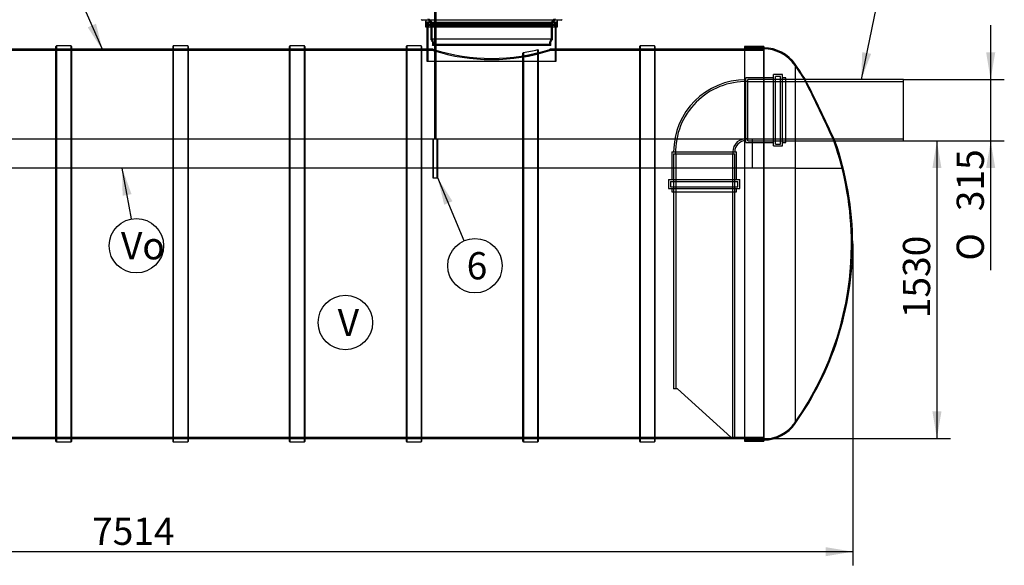
# Model space of a CAD drawing. Units: millimetres. Extents: x 0 to 421, y -2 to 296.
# Drawn here: x 127 to 254, y 161 to 231 of the extents above; entities that cross this region are included whole.
import ezdxf
from ezdxf.enums import TextEntityAlignment as Align
from ezdxf.lldxf.tags import DXFTag

# ---------------------------------------------------------------- set-up
doc = ezdxf.new("R2010")
doc.units = ezdxf.units.MM
for name, color, linetype in [('2264.002', 7, 'Continuous'), ('2264.003_MAHUTI_', 7, 'Continuous'), ('2264.005', 7, 'Continuous'), ('2264.006', 7, 'Continuous'), ('2693.001_VAR3', 7, 'Continuous'), ('2697.001_TIHEND_', 7, 'Continuous'), ('D665_KP_SILINDER', 7, 'Continuous'), ('Default', 7, 'Continuous'), ('OLIKIHI_MAHT', 7, 'Continuous'), ('POLV_D315', 7, 'Continuous'), ('RIBI2000', 7, 'Continuous'), ('RIBI_LOIKEGA2', 7, 'Continuous'), ('ROUNDTUBING_25X2', 7, 'Continuous'), ('UJUK', 7, 'Continuous')]:
    doc.layers.add(name, color=color, linetype=linetype)
doc.styles.add('SEACAD_Solid_Edge_ISO', font='seiso.ttf')
doc.styles.add('SEACAD_Solid_Edge_ISO1_Symbols', font='semeci1.ttf')
tags = doc.linetypes.add('HIDDEN2', pattern=[4.7625, 3.175, -1.5875]).pattern_tags.tags
tags[6:7] = [DXFTag(74, 4), DXFTag(75, 0), DXFTag(340, '0'), DXFTag(46, 0.0), DXFTag(50, 0.0), DXFTag(44, 0.0), DXFTag(45, 0.0)]
tags[4:5] = [DXFTag(74, 4), DXFTag(75, 0), DXFTag(340, '0'), DXFTag(46, 0.0), DXFTag(50, 0.0), DXFTag(44, 0.0), DXFTag(45, 0.0)]
doc.dimstyles.new('ISO', dxfattribs={"dimtxt": 3.5, "dimasz": 3.5, "dimexe": 1.75, "dimexo": 0, "dimgap": 0.875, "dimtad": 1, "dimdec": 0, "dimlfac": 40, "dimtxsty": 'SEACAD_Solid_Edge_ISO', "dimblk1": '_SE_FILLED', "dimblk2": '_SE_FILLED', "dimsah": 1, "dimcen": 1.75, "dimadec": 0, "dimazin": 0, "dimtfac": 0.5, "dimtdec": 1, "dimtmove": 0, "dimatfit": 3, "dimfxl": 1, "dimarcsym": 0})

# ---------------------------------------------------------------- blocks, each defined once
blk = doc.blocks.new('SEANNOT_GROUP')
at = {"layer": 'Default', "linetype": 'Continuous'}
blk.add_hatch(color=7, dxfattribs=at).paths.add_polyline_path([(135.95, 230.19), (137.87, 227.21), (137.02, 230.65)])
at = {"layer": 'Default', "color": 7, "linetype": 'Continuous'}
blk.add_lwpolyline([(134.65, 234.68), (137.87, 227.21)], dxfattribs=at)
blk.add_circle((133.27, 237.89), 3.5, dxfattribs=at)
at = {"layer": 'Default', "color": 7, "linetype": 'Continuous', "style": 'SEACAD_Solid_Edge_ISO'}
blk.add_text('1', height=3.5, dxfattribs=at).set_placement((132.55, 239.64), align=Align.TOP_LEFT)
blk = doc.blocks.new('SEANNOT_GROUP3')
at = {"layer": 'Default', "linetype": 'Continuous'}
blk.add_hatch(color=7, dxfattribs=at).paths.add_polyline_path([(235.51, 227.01), (235.38, 223.47), (236.65, 226.78)])
at = {"layer": 'Default', "color": 7, "linetype": 'Continuous'}
blk.add_lwpolyline([(237.26, 232.6), (235.38, 223.47)], dxfattribs=at)
blk.add_circle((237.97, 236.03), 3.5, dxfattribs=at)
at = {"layer": 'Default', "color": 7, "linetype": 'Continuous', "style": 'SEACAD_Solid_Edge_ISO'}
blk.add_text('2', height=3.5, dxfattribs=at).set_placement((236.89, 237.78), align=Align.TOP_LEFT)
blk = doc.blocks.new('SEANNOT_GROUP9')
at = {"layer": 'Default', "linetype": 'Continuous'}
blk.add_hatch(color=7, dxfattribs=at).paths.add_polyline_path([(182.84, 207.84), (180.94, 210.84), (181.77, 207.39)])
at = {"layer": 'Default', "color": 7, "linetype": 'Continuous'}
blk.add_lwpolyline([(184.36, 202.77), (180.94, 210.84)], dxfattribs=at)
blk.add_circle((185.73, 199.55), 3.5, dxfattribs=at)
at = {"layer": 'Default', "color": 7, "linetype": 'Continuous', "style": 'SEACAD_Solid_Edge_ISO'}
blk.add_text('6', height=3.5, dxfattribs=at).set_placement((184.66, 201.3), align=Align.TOP_LEFT)
blk = doc.blocks.new('SEANNOT_GROUP10')
at = {"layer": 'Default', "color": 7, "linetype": 'Continuous'}
blk.add_circle((169.07, 192.25), 3.5, dxfattribs=at)
at = {"layer": 'Default', "color": 7, "linetype": 'Continuous', "style": 'SEACAD_Solid_Edge_ISO'}
blk.add_text('V', height=3.5, dxfattribs=at).set_placement((168.08, 194), align=Align.TOP_LEFT)
blk = doc.blocks.new('SEANNOT_GROUP11')
at = {"layer": 'Default', "linetype": 'Continuous'}
blk.add_hatch(color=7, dxfattribs=at).paths.add_polyline_path([(141.58, 208.75), (140.37, 212.09), (140.43, 208.54)])
at = {"layer": 'Default', "color": 7, "linetype": 'Continuous'}
blk.add_lwpolyline([(141.57, 205.57), (140.37, 212.09)], dxfattribs=at)
blk.add_circle((142.2, 202.12), 3.5, dxfattribs=at)
at = {"layer": 'Default', "color": 7, "linetype": 'Continuous', "style": 'SEACAD_Solid_Edge_ISO'}
blk.add_text('Vo', height=3.5, dxfattribs=at).set_placement((140.22, 203.87), align=Align.TOP_LEFT)
blk = doc.blocks.new('SE')
at = {"layer": '2264.002', "color": 7, "linetype": 'HIDDEN2'}
for p, q in [((180.37, 227.21), (95.36, 227.21)), ((133.87, 227.36), (131.87, 227.36)), ((148.87, 227.36), (146.87, 227.36)), ((163.87, 227.36), (161.87, 227.36)), ((178.87, 227.36), (176.87, 227.36)), ((180.37, 227.36), (179.56, 227.36)), ((180.37, 227.36), (180.37, 227.21)), ((196.18, 227.36), (195.36, 227.36)), ((222.87, 227.21), (195.36, 227.21)), ((195.37, 227.2), (195.37, 227.36)), ((208.87, 227.36), (206.87, 227.36)), ((222.87, 227.36), (220.37, 227.36)), ((57.87, 177.5), (218.63, 177.5)), ((131.87, 177.35), (133.87, 177.35)), ((146.87, 177.35), (148.87, 177.35)), ((161.87, 177.35), (163.87, 177.35)), ((176.87, 177.35), (178.87, 177.35)), ((191.87, 177.35), (193.87, 177.35)), ((206.87, 177.35), (208.87, 177.35)), ((219.13, 177.5), (222.87, 177.5)), ((220.37, 177.35), (222.87, 177.35))]:
    blk.add_line(p, q, dxfattribs=at)
at = {"layer": '2264.002', "color": 7, "linetype": 'Continuous'}
for p, q in [((131.87, 227.36), (118.87, 227.36)), ((146.87, 227.36), (133.87, 227.36)), ((161.87, 227.36), (148.87, 227.36)), ((176.87, 227.36), (163.87, 227.36)), ((179.56, 227.36), (178.87, 227.36)), ((206.87, 227.36), (196.18, 227.36)), ((220.37, 227.36), (208.87, 227.36)), ((118.87, 177.35), (131.87, 177.35)), ((133.87, 177.35), (146.87, 177.35)), ((148.87, 177.35), (161.87, 177.35)), ((163.87, 177.35), (176.87, 177.35)), ((178.87, 177.35), (191.87, 177.35)), ((193.87, 177.35), (206.87, 177.35)), ((208.87, 177.35), (220.37, 177.35))]:
    blk.add_line(p, q, dxfattribs=at)
at = {"layer": '2264.002', "color": 7, "linetype": 'HIDDEN2'}
for centre, radius, start, end in [((187.87, 251.21), 25.01, 252.5484, 287.4516), ((187.87, 250.9), 24.85, 252.4324, 287.5676)]:
    blk.add_arc(centre, radius, start, end, dxfattribs=at)
at = {"layer": '2264.003_MAHUTI_', "color": 7, "linetype": 'Continuous'}
for p, q in [((220.37, 227.72), (220.37, 176.99)), ((222.87, 227.72), (220.37, 227.72)), ((222.87, 227.72), (222.87, 176.99)), ((226.89, 225.43), (226.89, 179.28)), ((220.37, 176.99), (222.87, 176.99))]:
    blk.add_line(p, q, dxfattribs=at)
at = {"layer": '2264.003_MAHUTI_', "color": 7, "linetype": 'HIDDEN2'}
for p, q in [((222.8, 227.54), (220.37, 227.54)), ((222.8, 227.54), (222.8, 177.17)), ((228.2, 223.48), (228.09, 223.48)), ((231.85, 215.6), (232, 215.6)), ((220.37, 177.17), (222.8, 177.17))]:
    blk.add_line(p, q, dxfattribs=at)
for centre, radius, start, end in [((222.8, 222.42), 5, 34.9747, 90), ((194.12, 202.36), 40, 31.8666, 34.9747), ((37.97, 127.51), 212.96, 24.435, 26.7847), ((194.12, 202.36), 40, 0, 19.361), ((194.12, 202.36), 40, 325.0253, 0), ((222.8, 182.29), 5, 270, 325.0253)]:
    blk.add_arc(centre, radius, start, end, dxfattribs=at)
at = {"layer": '2264.003_MAHUTI_', "color": 7, "linetype": 'Continuous'}
for centre, radius, start, end in [((222.8, 222.57), 5, 34.9747, 89.1405), ((194.29, 202.26), 40, 32.0301, 35.4099), ((35.99, 125.84), 215.58, 24.6054, 26.9296), ((194.29, 202.26), 40, 0.1408, 19.5098), ((194.29, 202.45), 40, 324.5901, 359.8592), ((222.8, 182.14), 5, 270.8595, 325.0253)]:
    blk.add_arc(centre, radius, start, end, dxfattribs=at)
at = {"layer": '2264.005', "color": 7, "linetype": 'HIDDEN2'}
for p, q in [((220.8, 215.59), (220.8, 223.47)), ((228.21, 223.47), (220.8, 223.47)), ((240.8, 223.2), (220.8, 223.2)), ((220.8, 215.59), (232, 215.59)), ((226.93, 215.84), (240.8, 215.84))]:
    blk.add_line(p, q, dxfattribs=at)
at = {"layer": '2264.005', "color": 7, "linetype": 'Continuous'}
for p, q in [((240.8, 223.47), (228.21, 223.47)), ((240.8, 215.59), (240.8, 223.47)), ((232, 215.59), (240.8, 215.59))]:
    blk.add_line(p, q, dxfattribs=at)
at = {"layer": '2264.006', "color": 7, "linetype": 'HIDDEN2'}
for p, q in [((211.26, 213.93), (219.13, 213.93)), ((211.26, 213.93), (211.26, 183.75)), ((211.53, 213.93), (211.53, 183.75)), ((218.89, 177.5), (218.89, 213.93)), ((219.13, 177.5), (219.13, 213.93)), ((211.76, 183.75), (211.26, 183.75)), ((218.63, 177.5), (211.76, 183.75)), ((218.63, 177.5), (219.13, 177.5)), ((218.63, 177.5), (218.89, 177.5))]:
    blk.add_line(p, q, dxfattribs=at)
at = {"layer": '2693.001_VAR3', "color": 7, "linetype": 'Continuous'}
blk.add_line((196.81, 231.11), (178.93, 231.11), dxfattribs=at)
at = {"layer": '2693.001_VAR3', "color": 7, "linetype": 'HIDDEN2'}
for p, q in [((180.06, 230.73), (180.06, 228.65)), ((180.18, 230.73), (180.18, 228.65)), ((195.56, 228.65), (195.56, 230.73)), ((195.68, 228.65), (195.68, 230.73)), ((180.08, 228.57), (180.22, 228.39)), ((195.56, 228.65), (180.18, 228.65)), ((180.18, 228.65), (180.32, 228.46)), ((180.25, 228.31), (180.25, 227.93)), ((195.42, 227.86), (180.32, 227.86)), ((180.37, 228.31), (180.37, 227.98)), ((195.37, 227.98), (180.37, 227.98)), ((195.37, 227.98), (195.37, 228.31)), ((195.42, 228.46), (195.56, 228.65)), ((195.5, 227.93), (195.5, 228.31)), ((195.52, 228.39), (195.66, 228.57))]:
    blk.add_line(p, q, dxfattribs=at)
at = {"layer": '2693.001_VAR3', "color": 7, "linetype": 'Continuous'}
for centre, start, end in [((178.93, 231.23), 180, 270), ((196.81, 231.23), 270, 0)]:
    blk.add_arc(centre, 0.125, start, end, dxfattribs=at)
at = {"layer": '2693.001_VAR3', "color": 7, "linetype": 'HIDDEN2'}
for centre, radius, start, end in [((179.68, 230.73), 0.5, 0, 90), ((179.68, 230.73), 0.375, 0, 90), ((196.06, 230.73), 0.5, 90, 180), ((196.06, 230.73), 0.375, 90, 180), ((180.18, 228.65), 0.125, 180, 216.8699), ((180.12, 228.31), 0.125, 0, 36.8699), ((180.32, 227.93), 0.075, 180, 270), ((180.12, 228.31), 0.25, 0, 36.8699), ((195.62, 228.31), 0.25, 143.1301, 180), ((195.42, 227.93), 0.075, 270, 0), ((195.62, 228.31), 0.125, 143.1301, 180), ((195.56, 228.65), 0.125, 323.1301, 0)]:
    blk.add_arc(centre, radius, start, end, dxfattribs=at)
at = {"layer": '2697.001_TIHEND_', "color": 7, "linetype": 'Continuous'}
for p, q in [((179.39, 230.98), (179.39, 230.23)), ((196.35, 230.23), (196.35, 230.98)), ((179.39, 230.23), (196.35, 230.23))]:
    blk.add_line(p, q, dxfattribs=at)
at = {"layer": '2697.001_TIHEND_', "color": 7, "linetype": 'HIDDEN2'}
for p, q in [((179.52, 230.78), (179.52, 230.61)), ((179.52, 230.61), (196.23, 230.61)), ((179.52, 230.61), (179.59, 230.48)), ((179.52, 230.48), (196.23, 230.48)), ((179.52, 230.48), (179.52, 230.23)), ((179.77, 230.61), (179.69, 230.48)), ((179.77, 230.78), (179.77, 230.61)), ((179.77, 230.48), (179.77, 230.23)), ((179.8, 231.08), (180.12, 230.86)), ((179.97, 230.86), (179.97, 230.73)), ((179.97, 230.73), (195.78, 230.73)), ((179.97, 230.73), (180.22, 230.56)), ((179.97, 230.56), (195.78, 230.56)), ((179.97, 230.56), (179.97, 230.43)), ((179.97, 230.43), (195.78, 230.43)), ((179.97, 230.43), (180.32, 230.23)), ((195.43, 230.23), (195.78, 230.43)), ((195.53, 230.56), (195.78, 230.73)), ((195.63, 230.86), (195.95, 231.08)), ((195.78, 230.73), (195.78, 230.86)), ((195.78, 230.43), (195.78, 230.56)), ((195.98, 230.61), (195.98, 230.78)), ((196.05, 230.48), (195.98, 230.61)), ((195.98, 230.23), (195.98, 230.48)), ((196.15, 230.48), (196.23, 230.61)), ((196.23, 230.61), (196.23, 230.78)), ((196.23, 230.23), (196.23, 230.48))]:
    blk.add_line(p, q, dxfattribs=at)
at = {"layer": '2697.001_TIHEND_', "color": 7, "linetype": 'Continuous'}
for centre, start, end in [((179.52, 230.98), 90, 180), ((196.23, 230.98), 0, 90)]:
    blk.add_arc(centre, 0.125, start, end, dxfattribs=at)
at = {"layer": '2697.001_TIHEND_', "color": 7, "linetype": 'HIDDEN2'}
for centre, radius, start, end in [((179.59, 230.78), 0.075, 90, 180), ((179.69, 230.78), 0.075, 0, 90), ((179.73, 230.98), 0.125, 54.4623, 90), ((196.02, 230.98), 0.125, 90, 125.5377), ((196.05, 230.78), 0.075, 90, 180), ((196.15, 230.78), 0.075, 0, 90)]:
    blk.add_arc(centre, radius, start, end, dxfattribs=at)
at = {"layer": 'D665_KP_SILINDER', "color": 7, "linetype": 'HIDDEN2'}
for p, q in [((179.56, 230.86), (196.18, 230.86)), ((179.56, 230.86), (179.56, 230.23)), ((179.68, 230.86), (179.68, 225.86)), ((196.06, 225.86), (196.06, 230.86)), ((196.18, 230.23), (196.18, 230.86)), ((179.56, 227.36), (179.56, 225.86)), ((196.18, 225.86), (196.18, 227.36)), ((179.56, 225.86), (196.18, 225.86))]:
    blk.add_line(p, q, dxfattribs=at)
at = {"layer": 'D665_KP_SILINDER', "color": 7, "linetype": 'Continuous'}
for p, q in [((179.56, 230.23), (179.56, 227.36)), ((196.18, 227.36), (196.18, 230.23))]:
    blk.add_line(p, q, dxfattribs=at)
at = {"layer": 'OLIKIHI_MAHT', "color": 7, "linetype": 'HIDDEN2'}
for p, q in [((59.39, 215.84), (221.36, 215.84)), ((221.36, 215.84), (221.36, 212.09)), ((221.36, 215.84), (226.89, 215.84)), ((226.89, 215.84), (231.78, 215.84)), ((221.36, 212.09), (59.39, 212.09)), ((226.89, 212.09), (221.36, 212.09)), ((226.89, 212.09), (232.92, 212.09))]:
    blk.add_line(p, q, dxfattribs=at)
blk.add_arc((194.12, 202.36), 40, 14.0803, 19.6961, dxfattribs=at)
at = {"layer": 'POLV_D315', "color": 7, "linetype": 'HIDDEN2'}
for p, q in [((224.1, 214.94), (224.1, 224.12)), ((225.27, 224.12), (224.1, 224.12)), ((225.27, 214.94), (225.27, 224.12)), ((220.55, 215.37), (220.55, 223.69)), ((224.1, 223.69), (220.55, 223.69)), ((220.8, 215.59), (220.8, 223.47)), ((224.35, 223.47), (220.8, 223.47)), ((224.35, 215.19), (224.35, 223.87)), ((225.02, 223.87), (224.35, 223.87)), ((225.02, 215.19), (225.02, 223.87)), ((225.7, 223.47), (225.02, 223.47)), ((225.7, 223.69), (225.27, 223.69)), ((225.7, 215.37), (225.7, 223.69)), ((220.55, 215.37), (224.1, 215.37)), ((220.8, 215.59), (224.35, 215.59)), ((224.35, 215.19), (225.02, 215.19)), ((225.02, 215.59), (225.7, 215.59)), ((225.27, 215.37), (225.7, 215.37)), ((211.03, 214.18), (219.36, 214.18)), ((211.03, 214.18), (211.03, 210.63)), ((211.26, 213.93), (219.13, 213.93)), ((211.26, 213.93), (211.26, 210.38)), ((219.13, 210.38), (219.13, 213.93)), ((219.36, 210.63), (219.36, 214.18)), ((224.1, 214.94), (225.27, 214.94)), ((210.61, 210.63), (219.78, 210.63)), ((210.61, 210.63), (210.61, 209.46)), ((210.86, 210.38), (219.53, 210.38)), ((210.86, 210.38), (210.86, 209.71)), ((219.53, 209.71), (219.53, 210.38)), ((219.78, 209.46), (219.78, 210.63)), ((210.61, 209.46), (219.78, 209.46)), ((210.86, 209.71), (219.53, 209.71)), ((211.03, 209.46), (211.03, 209.03)), ((211.03, 209.03), (219.36, 209.03)), ((211.26, 209.71), (211.26, 209.03)), ((219.13, 209.03), (219.13, 209.71)), ((219.36, 209.03), (219.36, 209.46))]:
    blk.add_line(p, q, dxfattribs=at)
for radius, start, end in [(9.28, 90, 180), (9.03, 88.4105, 181.5858), (1.68, 81.5072, 180), (1.43, 90, 180), (1.68, 180, 188.5589)]:
    blk.add_arc((220.55, 214.18), radius, start, end, dxfattribs=at)
at = {"layer": 'RIBI2000', "color": 7, "linetype": 'Continuous'}
for p, q in [((131.95, 227.81), (131.87, 227.73)), ((131.87, 176.98), (131.87, 227.73)), ((131.95, 227.81), (131.95, 176.91)), ((133.8, 227.81), (131.95, 227.81)), ((133.8, 176.91), (133.8, 227.81)), ((133.87, 227.73), (133.8, 227.81)), ((133.87, 227.73), (133.87, 176.98)), ((146.95, 227.81), (146.87, 227.73)), ((146.87, 227.73), (146.87, 176.98)), ((146.95, 227.81), (146.95, 176.91)), ((148.8, 227.81), (146.95, 227.81)), ((148.8, 227.81), (148.8, 176.91)), ((148.87, 227.73), (148.8, 227.81)), ((148.87, 227.73), (148.87, 176.98)), ((161.95, 227.81), (161.87, 227.73)), ((161.87, 176.98), (161.87, 227.73)), ((161.95, 227.81), (161.95, 176.91)), ((163.8, 227.81), (161.95, 227.81)), ((163.8, 176.91), (163.8, 227.81)), ((163.87, 227.73), (163.8, 227.81)), ((163.87, 227.73), (163.87, 176.98)), ((176.95, 227.81), (176.87, 227.73)), ((176.87, 227.73), (176.87, 176.98)), ((176.95, 227.81), (176.95, 176.91)), ((178.8, 227.81), (176.95, 227.81)), ((178.8, 227.81), (178.8, 176.91)), ((178.87, 227.73), (178.8, 227.81)), ((178.87, 227.73), (178.87, 176.98)), ((206.95, 227.81), (206.87, 227.73)), ((206.87, 227.73), (206.87, 176.98)), ((206.95, 227.81), (206.95, 176.91)), ((208.8, 227.81), (206.95, 227.81)), ((208.8, 227.81), (208.8, 176.91)), ((208.87, 227.73), (208.8, 227.81)), ((208.87, 227.73), (208.87, 176.98)), ((131.87, 176.98), (131.95, 176.91)), ((131.95, 176.91), (133.8, 176.91)), ((133.8, 176.91), (133.87, 176.98)), ((146.87, 176.98), (146.95, 176.91)), ((146.95, 176.91), (148.8, 176.91)), ((148.8, 176.91), (148.87, 176.98)), ((161.87, 176.98), (161.95, 176.91)), ((161.95, 176.91), (163.8, 176.91)), ((163.8, 176.91), (163.87, 176.98)), ((176.87, 176.98), (176.95, 176.91)), ((176.95, 176.91), (178.8, 176.91)), ((178.8, 176.91), (178.87, 176.98)), ((206.87, 176.98), (206.95, 176.91)), ((206.95, 176.91), (208.8, 176.91)), ((208.8, 176.91), (208.87, 176.98))]:
    blk.add_line(p, q, dxfattribs=at)
at = {"layer": 'RIBI2000', "color": 7, "linetype": 'HIDDEN2'}
for p, q in [((133.87, 227.36), (131.87, 227.36)), ((148.87, 227.36), (146.87, 227.36)), ((163.87, 227.36), (161.87, 227.36)), ((178.87, 227.36), (176.87, 227.36)), ((208.87, 227.36), (206.87, 227.36)), ((131.87, 177.36), (133.87, 177.36)), ((146.87, 177.36), (148.87, 177.36)), ((161.87, 177.36), (163.87, 177.36)), ((176.87, 177.36), (178.87, 177.36)), ((206.87, 177.36), (208.87, 177.36))]:
    blk.add_line(p, q, dxfattribs=at)
at = {"layer": 'RIBI_LOIKEGA2', "color": 7, "linetype": 'HIDDEN2'}
for p, q in [((191.95, 226.94), (191.87, 226.85)), ((191.87, 226.85), (191.95, 226.94)), ((193.8, 227.33), (193.87, 227.27)), ((193.87, 227.27), (193.8, 227.33)), ((191.87, 177.36), (193.87, 177.36))]:
    blk.add_line(p, q, dxfattribs=at)
at = {"layer": 'RIBI_LOIKEGA2', "color": 7, "linetype": 'Continuous'}
for p, q in [((191.87, 176.98), (191.87, 226.85)), ((191.95, 226.94), (191.95, 176.91)), ((193.8, 176.91), (193.8, 227.33)), ((193.87, 227.27), (193.87, 176.98)), ((191.87, 176.98), (191.95, 176.91)), ((191.95, 176.91), (193.8, 176.91)), ((193.8, 176.91), (193.87, 176.98))]:
    blk.add_line(p, q, dxfattribs=at)
at = {"layer": 'RIBI_LOIKEGA2', "color": 7, "linetype": 'HIDDEN2'}
for centre, radius, start, end in [((187.4, 252.54), 26.46, 279.7277, 284.1562), ((187.42, 253.41), 26.85, 279.7101, 283.7434)]:
    blk.add_arc(centre, radius, start, end, dxfattribs=at)
at = {"layer": 'ROUNDTUBING_25X2', "color": 7, "linetype": 'HIDDEN2'}
for p, q in [((180.31, 215.84), (180.31, 210.84)), ((180.37, 215.84), (180.37, 210.84)), ((180.88, 210.84), (180.88, 215.84)), ((180.94, 210.84), (180.94, 215.84)), ((180.31, 210.84), (180.94, 210.84))]:
    blk.add_line(p, q, dxfattribs=at)
at = {"layer": 'UJUK', "color": 7, "linetype": 'HIDDEN2'}
for p, q in [((180.52, 237.15), (180.52, 215.84)), ((180.73, 215.84), (180.73, 237.36))]:
    blk.add_line(p, q, dxfattribs=at)
blk = doc.blocks.new('DMBLK8')
at = {"layer": 'Default', "linetype": 'Continuous'}
for points in [[(245.7, 212.09), (245.11, 215.59), (244.53, 212.09)], [(245.7, 180.85), (244.53, 180.85), (245.11, 177.35)]]:
    blk.add_hatch(color=7, dxfattribs=at).paths.add_polyline_path(points)
at = {"layer": 'Default', "color": 7, "linetype": 'Continuous'}
for p, q in [((240.8, 215.59), (246.86, 215.59)), ((245.11, 215.59), (245.11, 177.35)), ((222.87, 177.35), (246.86, 177.35))]:
    blk.add_line(p, q, dxfattribs=at)
at = {"layer": 'Default', "color": 7, "linetype": 'Continuous', "style": 'SEACAD_Solid_Edge_ISO'}
blk.add_text('1530', height=3.5, rotation=90, dxfattribs=at).set_placement((240.74, 192.81), align=Align.TOP_LEFT)
blk = doc.blocks.new('_SE_FILLED')
at = {"color": 0}
blk.add_line((0, 0), (-1, 0), dxfattribs=at)
blk.add_solid([(0, 0), (-1, -0.1665), (-1, 0.1665), (0, 0)], dxfattribs=at)
blk = doc.blocks.new('DMBLK10')
at = {"layer": 'Default', "linetype": 'Continuous'}
for points in [[(49.95, 162.22), (49.95, 163.39), (46.45, 162.8)], [(230.79, 162.22), (234.29, 162.8), (230.79, 163.39)]]:
    blk.add_hatch(color=7, dxfattribs=at).paths.add_polyline_path(points)
at = {"layer": 'Default', "color": 7, "linetype": 'Continuous'}
for p, q in [((46.45, 202.36), (46.45, 161.05)), ((234.29, 202.36), (234.29, 161.05)), ((234.29, 162.8), (46.45, 162.8))]:
    blk.add_line(p, q, dxfattribs=at)
at = {"layer": 'Default', "color": 7, "linetype": 'Continuous', "style": 'SEACAD_Solid_Edge_ISO'}
blk.add_text('7514', height=3.5, dxfattribs=at).set_placement((136.51, 167.18), align=Align.TOP_LEFT)
blk = doc.blocks.new('DMBLK14')
at = {"layer": 'Default', "linetype": 'Continuous'}
for points in [[(252.61, 226.97), (251.44, 226.97), (252.02, 223.47)], [(252.61, 212.09), (252.02, 215.59), (251.44, 212.09)]]:
    blk.add_hatch(color=7, dxfattribs=at).paths.add_polyline_path(points)
at = {"layer": 'Default', "color": 7, "linetype": 'Continuous'}
for p, q in [((252.02, 230.47), (252.02, 198.99)), ((240.8, 223.47), (253.77, 223.47)), ((240.8, 215.59), (253.77, 215.59))]:
    blk.add_line(p, q, dxfattribs=at)
for s, style, p in [('315', 'SEACAD_Solid_Edge_ISO', (247.65, 206.56)), ('O', 'SEACAD_Solid_Edge_ISO1_Symbols', (247.65, 200.21))]:
    blk.add_text(s, height=3.5, rotation=90, dxfattribs=dict(at, style=style)).set_placement(p, align=Align.TOP_LEFT)

msp = doc.modelspace()

# ---------------------------------------------------------------- block references
at = {"layer": 'Default'}
for name in ['SE', 'SEANNOT_GROUP', 'SEANNOT_GROUP3', 'SEANNOT_GROUP11', 'SEANNOT_GROUP9', 'SEANNOT_GROUP10']:
    msp.add_blockref(name, (0, 0), dxfattribs=at)

# ---------------------------------------------------------------- dimensions: what is measured, and where the dimension line sits
at = {"layer": 'Default', "color": 7, "linetype": 'Continuous'}
dim = msp.add_linear_dim(base=(252.0245, 223.4682), p1=(240.7973, 223.4682), p2=(240.7973, 215.5932), angle=270, text='\\A1;%%C <>', dimstyle='ISO', override={"dimdec": 1}, dxfattribs=at)
dim.commit()
dim.dimension.update_dxf_attribs({"geometry": 'DMBLK14', "text_midpoint": (252.0245, 213.0364), "dimtype": 161})
dim = msp.add_linear_dim(base=(245.1123, 177.3545), p1=(240.7973, 215.5932), p2=(222.8723, 177.3545), angle=90, text='\\A1;<>', dimstyle='ISO', dxfattribs=at)
dim.commit()
dim.dimension.update_dxf_attribs({"geometry": 'DMBLK8', "text_midpoint": (245.1123, 196.4738), "dimtype": 160})
dim = msp.add_linear_dim(base=(46.4514, 162.8044), p1=(234.2931, 202.3557), p2=(46.4514, 202.3557), text='\\A1;<>', dimstyle='ISO', dxfattribs=at)
dim.commit()
dim.dimension.update_dxf_attribs({"geometry": 'DMBLK10', "text_midpoint": (140.3723, 162.8044), "dimtype": 160})

doc.saveas('drawing.dxf')
